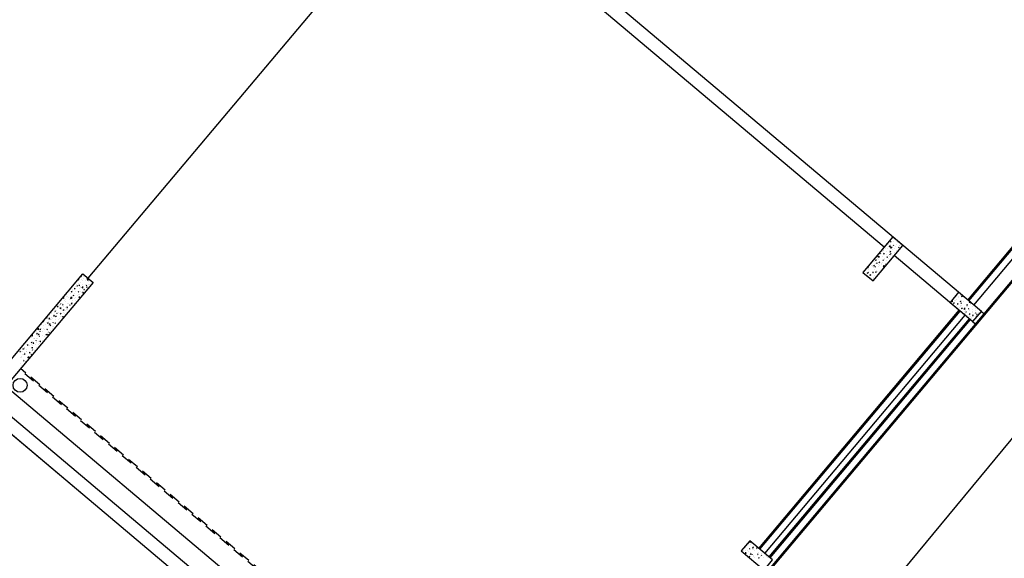
# Model space of a CAD drawing. Units: millimetres. Extents: x 1974 to 2918, y 954 to 1673.
# Drawn here: x 2165 to 2180, y 1136 to 1144 of the extents above; entities that cross this region are included whole.
import ezdxf

# ---------------------------------------------------------------- set-up
doc = ezdxf.new("R2010")
doc.units = ezdxf.units.MM
doc.linetypes.add('TRACEJADA2', pattern=[0.375, 0.25, -0.125])
for name, color, linetype in [('BASE ELETRICA', 253, 'Continuous'), ('BASE ELÉTRICA 2', 30, 'Continuous'), ('LAYOUT', 4, 'Continuous')]:
    doc.layers.add(name, color=color, linetype=linetype)
doc.styles.add('STYLE2', font='romant.shx')

# ---------------------------------------------------------------- blocks, each defined once
blk = doc.blocks.new('BASE DER')
at = {"layer": 'BASE ELETRICA', "linetype": 'Continuous'}
blk.add_line((2634.205, 1576.303, 541.232), (2612.339, 1549.932, 541.232), dxfattribs=at)
at = {"layer": 'BASE ELETRICA', "linetype": 'Continuous', "ltscale": 0.7, "extrusion": (-0.001362, 0.00052134, 0.999999)}
for p, q in [((2617.167, 1560.941, 541.235), (2617.167, 1560.941, 541.235)), ((2617.183, 1560.942, 541.235), (2617.183, 1560.942, 541.235)), ((2617.207, 1560.945, 541.235), (2617.207, 1560.945, 541.235)), ((2617.208, 1560.993, 541.235), (2617.208, 1560.993, 541.235)), ((2617.208, 1560.976, 541.235), (2617.218, 1560.984, 541.235)), ((2617.249, 1561.046, 541.235), (2617.249, 1561.046, 541.235)), ((2617.253, 1560.986, 541.235), (2617.253, 1560.986, 541.235)), ((2617.254, 1560.925, 541.235), (2617.258, 1560.937, 541.235)), ((2617.272, 1561.029, 541.235), (2617.263, 1561.03, 541.235)), ((2617.264, 1561.012, 541.235), (2617.264, 1561.012, 541.235)), ((2617.302, 1560.98, 541.235), (2617.302, 1560.98, 541.235)), ((2617.303, 1560.945, 541.235), (2617.303, 1560.945, 541.235)), ((2617.319, 1560.971, 541.235), (2617.319, 1560.971, 541.235)), ((2617.027, 1560.8, 541.235), (2617.027, 1560.8, 541.235)), ((2617.044, 1560.783, 541.235), (2617.044, 1560.783, 541.235)), ((2617.054, 1560.798, 541.235), (2617.059, 1560.81, 541.235)), ((2617.085, 1560.836, 541.235), (2617.085, 1560.836, 541.235)), ((2617.093, 1560.882, 541.235), (2617.099, 1560.887, 541.235)), ((2617.097, 1560.845, 541.235), (2617.097, 1560.845, 541.235)), ((2617.109, 1560.796, 541.235), (2617.099, 1560.803, 541.235)), ((2617.1, 1560.85, 541.235), (2617.1, 1560.85, 541.235)), ((2617.102, 1560.818, 541.235), (2617.102, 1560.818, 541.235)), ((2617.109, 1560.796, 541.235), (2617.109, 1560.811, 541.235)), ((2617.126, 1560.888, 541.235), (2617.126, 1560.888, 541.235)), ((2617.129, 1560.913, 541.235), (2617.129, 1560.913, 541.235)), ((2617.147, 1560.838, 541.235), (2617.147, 1560.838, 541.235)), ((2617.152, 1560.794, 541.235), (2617.152, 1560.794, 541.235)), ((2617.162, 1560.888, 541.235), (2617.162, 1560.888, 541.235)), ((2617.182, 1560.78, 541.235), (2617.182, 1560.78, 541.235)), ((2617.204, 1560.902, 541.235), (2617.188, 1560.912, 541.235)), ((2617.194, 1560.916, 541.235), (2617.194, 1560.916, 541.235)), ((2617.196, 1560.851, 541.235), (2617.196, 1560.851, 541.235)), ((2617.196, 1560.825, 541.235), (2617.21, 1560.838, 541.235)), ((2617.196, 1560.813, 541.235), (2617.196, 1560.813, 541.235)), ((2617.198, 1560.783, 541.235), (2617.202, 1560.795, 541.235)), ((2617.204, 1560.902, 541.235), (2617.202, 1560.925, 541.235)), ((2617.205, 1560.822, 541.235), (2617.205, 1560.822, 541.235)), ((2617.219, 1560.886, 541.235), (2617.207, 1560.887, 541.235)), ((2617.207, 1560.796, 541.235), (2617.217, 1560.804, 541.235)), ((2617.219, 1560.886, 541.235), (2617.212, 1560.899, 541.235)), ((2617.227, 1560.893, 541.235), (2617.217, 1560.9, 541.235)), ((2617.227, 1560.893, 541.235), (2617.227, 1560.908, 541.235)), ((2617.237, 1560.866, 541.235), (2617.237, 1560.866, 541.235)), ((2617.267, 1560.876, 541.235), (2617.267, 1560.876, 541.235)), ((2617.27, 1560.825, 541.235), (2617.27, 1560.825, 541.235)), ((2617.278, 1560.918, 541.235), (2617.278, 1560.918, 541.235)), ((2617.293, 1560.851, 541.235), (2617.293, 1560.851, 541.235)), ((2617.326, 1560.893, 541.235), (2617.335, 1560.901, 541.235)), ((2617.337, 1560.921, 541.235), (2617.337, 1560.921, 541.235)), ((2617.341, 1560.922, 541.235), (2617.341, 1560.922, 541.235)), ((2617.355, 1560.889, 541.235), (2617.355, 1560.889, 541.235)), ((2617.355, 1560.883, 541.235), (2617.355, 1560.884, 541.235)), ((2616.949, 1560.699, 541.234), (2616.949, 1560.699, 541.234)), ((2616.962, 1560.678, 541.235), (2616.962, 1560.678, 541.235)), ((2616.966, 1560.719, 541.234), (2616.966, 1560.719, 541.234)), ((2616.991, 1560.699, 541.235), (2616.981, 1560.706, 541.235)), ((2616.983, 1560.661, 541.235), (2616.983, 1560.661, 541.235)), ((2616.991, 1560.699, 541.235), (2616.991, 1560.714, 541.235)), ((2616.991, 1560.697, 541.235), (2616.991, 1560.697, 541.235)), ((2616.993, 1560.756, 541.235), (2616.993, 1560.756, 541.235)), ((2616.998, 1560.656, 541.235), (2617.003, 1560.668, 541.235)), ((2617.003, 1560.731, 541.235), (2617.003, 1560.731, 541.235)), ((2617.019, 1560.759, 541.235), (2617.008, 1560.76, 541.235)), ((2617.019, 1560.759, 541.235), (2617.012, 1560.772, 541.235)), ((2617.037, 1560.745, 541.235), (2617.021, 1560.754, 541.235)), ((2617.026, 1560.638, 541.235), (2617.026, 1560.638, 541.235)), ((2617.029, 1560.668, 541.235), (2617.043, 1560.681, 541.235)), ((2617.031, 1560.721, 541.235), (2617.031, 1560.721, 541.235)), ((2617.037, 1560.745, 541.235), (2617.035, 1560.767, 541.235)), ((2617.073, 1560.656, 541.235), (2617.073, 1560.656, 541.235)), ((2617.076, 1560.632, 541.235), (2617.076, 1560.632, 541.235)), ((2617.079, 1560.662, 541.235), (2617.079, 1560.662, 541.235)), ((2617.089, 1560.699, 541.235), (2617.099, 1560.707, 541.235)), ((2617.09, 1560.756, 541.235), (2617.09, 1560.756, 541.235)), ((2617.107, 1560.631, 541.235), (2617.107, 1560.631, 541.235)), ((2617.109, 1560.616, 541.235), (2617.109, 1560.631, 541.235)), ((2617.112, 1560.735, 541.235), (2617.112, 1560.735, 541.235)), ((2617.114, 1560.708, 541.235), (2617.114, 1560.708, 541.235)), ((2617.141, 1560.699, 541.235), (2617.141, 1560.699, 541.235)), ((2617.141, 1560.641, 541.235), (2617.146, 1560.653, 541.235)), ((2617.163, 1560.744, 541.235), (2617.151, 1560.745, 541.235)), ((2617.155, 1560.761, 541.235), (2617.155, 1560.761, 541.235)), ((2617.163, 1560.744, 541.235), (2617.155, 1560.757, 541.235)), ((2617.178, 1560.728, 541.235), (2617.178, 1560.728, 541.235)), ((2617.186, 1560.756, 541.235), (2617.186, 1560.756, 541.235)), ((2617.218, 1560.719, 541.235), (2617.217, 1560.72, 541.235)), ((2617.231, 1560.773, 541.235), (2617.231, 1560.773, 541.235)), ((2616.799, 1560.529, 541.234), (2616.801, 1560.534, 541.234)), ((2616.804, 1560.525, 541.234), (2616.804, 1560.525, 541.234)), ((2616.835, 1560.555, 541.234), (2616.835, 1560.555, 541.234)), ((2616.839, 1560.521, 541.234), (2616.839, 1560.521, 541.234)), ((2616.853, 1560.504, 541.234), (2616.863, 1560.512, 541.234)), ((2616.87, 1560.588, 541.234), (2616.854, 1560.597, 541.234)), ((2616.862, 1560.511, 541.234), (2616.876, 1560.524, 541.234)), ((2616.873, 1560.602, 541.234), (2616.863, 1560.608, 541.234)), ((2616.87, 1560.588, 541.234), (2616.868, 1560.61, 541.234)), ((2616.869, 1560.527, 541.234), (2616.869, 1560.527, 541.234)), ((2616.87, 1560.497, 541.234), (2616.87, 1560.497, 541.234)), ((2616.873, 1560.602, 541.234), (2616.873, 1560.617, 541.234)), ((2616.876, 1560.567, 541.234), (2616.876, 1560.567, 541.234)), ((2616.88, 1560.573, 541.234), (2616.88, 1560.573, 541.234)), ((2616.907, 1560.475, 541.235), (2616.9, 1560.488, 541.235)), ((2616.92, 1560.49, 541.235), (2616.92, 1560.49, 541.235)), ((2616.921, 1560.626, 541.234), (2616.921, 1560.626, 541.234)), ((2616.928, 1560.51, 541.235), (2616.928, 1560.51, 541.235)), ((2616.938, 1560.604, 541.235), (2616.938, 1560.604, 541.235)), ((2616.939, 1560.624, 541.234), (2616.939, 1560.624, 541.234)), ((2616.942, 1560.514, 541.235), (2616.947, 1560.526, 541.235)), ((2616.95, 1560.498, 541.235), (2616.95, 1560.498, 541.235)), ((2616.963, 1560.617, 541.235), (2616.951, 1560.618, 541.235)), ((2616.963, 1560.617, 541.235), (2616.956, 1560.63, 541.235)), ((2616.956, 1560.593, 541.235), (2616.956, 1560.593, 541.235)), ((2616.971, 1560.601, 541.235), (2616.981, 1560.61, 541.235)), ((2616.972, 1560.567, 541.235), (2616.972, 1560.567, 541.235)), ((2616.991, 1560.519, 541.235), (2616.981, 1560.526, 541.235)), ((2616.991, 1560.551, 541.235), (2616.991, 1560.551, 541.235)), ((2616.991, 1560.519, 541.235), (2616.991, 1560.534, 541.235)), ((2617.015, 1560.533, 541.235), (2617.015, 1560.533, 541.235)), ((2617.032, 1560.603, 541.235), (2617.032, 1560.603, 541.235)), ((2617.041, 1560.528, 541.235), (2617.041, 1560.528, 541.235)), ((2617.043, 1560.628, 541.235), (2617.043, 1560.628, 541.235)), ((2617.069, 1560.567, 541.235), (2617.069, 1560.567, 541.235)), ((2617.107, 1560.602, 541.235), (2617.095, 1560.603, 541.235)), ((2617.109, 1560.616, 541.235), (2617.099, 1560.623, 541.235)), ((2617.107, 1560.602, 541.235), (2617.099, 1560.615, 541.235)), ((2604.947, 1560.413, 541.218), (2604.938, 1560.414, 541.218)), ((2604.939, 1560.402, 541.218), (2604.949, 1560.41, 541.218)), ((2604.941, 1560.359, 541.218), (2604.941, 1560.359, 541.218)), ((2604.947, 1560.413, 541.218), (2604.943, 1560.419, 541.218)), ((2604.959, 1560.319, 541.218), (2604.959, 1560.334, 541.218)), ((2604.976, 1560.369, 541.218), (2604.976, 1560.369, 541.218)), ((2604.982, 1560.452, 541.218), (2604.986, 1560.464, 541.218)), ((2604.982, 1560.412, 541.218), (2604.982, 1560.412, 541.218)), ((2604.986, 1560.463, 541.218), (2604.986, 1560.463, 541.218)), ((2605.01, 1560.399, 541.218), (2605.01, 1560.399, 541.218)), ((2605.02, 1560.426, 541.218), (2605.02, 1560.426, 541.218)), ((2605.023, 1560.464, 541.218), (2605.023, 1560.464, 541.218)), ((2605.043, 1560.401, 541.218), (2605.043, 1560.401, 541.218)), ((2605.052, 1560.333, 541.218), (2605.052, 1560.333, 541.218)), ((2605.077, 1560.416, 541.218), (2605.067, 1560.423, 541.218)), ((2605.077, 1560.416, 541.218), (2605.077, 1560.431, 541.218)), ((2605.09, 1560.397, 541.218), (2605.078, 1560.399, 541.218)), ((2605.09, 1560.397, 541.218), (2605.083, 1560.41, 541.218)), ((2605.093, 1560.386, 541.218), (2605.093, 1560.386, 541.218)), ((2605.094, 1560.334, 541.219), (2605.094, 1560.334, 541.219)), ((2616.865, 1560.472, 541.234), (2616.865, 1560.472, 541.234)), ((2616.907, 1560.475, 541.235), (2616.895, 1560.476, 541.235)), ((2616.909, 1560.446, 541.235), (2616.909, 1560.446, 541.235)), ((2616.917, 1560.416, 541.235), (2616.917, 1560.416, 541.235)), ((2616.945, 1560.437, 541.235), (2616.945, 1560.437, 541.235)), ((2616.955, 1560.432, 541.235), (2616.955, 1560.432, 541.235)), ((2616.962, 1560.473, 541.235), (2616.962, 1560.473, 541.235)), ((2604.807, 1560.237, 541.218), (2604.807, 1560.237, 541.218)), ((2604.818, 1560.201, 541.218), (2604.818, 1560.201, 541.218)), ((2604.841, 1560.222, 541.218), (2604.831, 1560.229, 541.218)), ((2604.841, 1560.222, 541.218), (2604.841, 1560.237, 541.218)), ((2604.854, 1560.257, 541.218), (2604.854, 1560.257, 541.218)), ((2604.859, 1560.254, 541.218), (2604.859, 1560.254, 541.218)), ((2604.891, 1560.27, 541.218), (2604.879, 1560.272, 541.218)), ((2604.881, 1560.207, 541.218), (2604.881, 1560.207, 541.218)), ((2604.891, 1560.27, 541.218), (2604.883, 1560.283, 541.218)), ((2604.9, 1560.306, 541.218), (2604.9, 1560.306, 541.218)), ((2604.903, 1560.237, 541.218), (2604.903, 1560.237, 541.218)), ((2604.908, 1560.301, 541.218), (2604.908, 1560.301, 541.218)), ((2604.914, 1560.331, 541.218), (2604.914, 1560.331, 541.218)), ((2604.924, 1560.302, 541.218), (2604.924, 1560.302, 541.218)), ((2604.926, 1560.31, 541.218), (2604.93, 1560.321, 541.218)), ((2604.939, 1560.222, 541.218), (2604.949, 1560.23, 541.218)), ((2604.939, 1560.192, 541.218), (2604.939, 1560.192, 541.218)), ((2604.959, 1560.319, 541.218), (2604.949, 1560.326, 541.218)), ((2604.965, 1560.275, 541.218), (2604.965, 1560.275, 541.218)), ((2604.97, 1560.228, 541.218), (2604.97, 1560.228, 541.218)), ((2604.973, 1560.304, 541.218), (2604.973, 1560.304, 541.218)), ((2604.974, 1560.296, 541.218), (2604.974, 1560.296, 541.218)), ((2604.984, 1560.211, 541.218), (2604.984, 1560.211, 541.218)), ((2605.01, 1560.284, 541.218), (2604.994, 1560.293, 541.218)), ((2604.999, 1560.238, 541.218), (2604.999, 1560.238, 541.218)), ((2605.002, 1560.207, 541.218), (2605.016, 1560.22, 541.218)), ((2605.01, 1560.284, 541.218), (2605.008, 1560.306, 541.218)), ((2605.009, 1560.237, 541.218), (2605.009, 1560.237, 541.218)), ((2605.01, 1560.332, 541.218), (2605.01, 1560.332, 541.218)), ((2605.011, 1560.281, 541.218), (2605.011, 1560.281, 541.218)), ((2605.034, 1560.255, 541.218), (2605.022, 1560.256, 541.218)), ((2605.034, 1560.255, 541.218), (2605.027, 1560.268, 541.218)), ((2605.057, 1560.319, 541.218), (2605.067, 1560.327, 541.218)), ((2605.069, 1560.294, 541.219), (2605.073, 1560.306, 541.219)), ((2605.106, 1560.332, 541.219), (2605.106, 1560.332, 541.219)), ((2604.67, 1560.04, 541.218), (2604.675, 1560.052, 541.218)), ((2604.689, 1560.048, 541.218), (2604.689, 1560.048, 541.218)), ((2604.695, 1560.044, 541.218), (2604.695, 1560.044, 541.218)), ((2604.698, 1560.116, 541.218), (2604.698, 1560.116, 541.218)), ((2604.723, 1560.124, 541.218), (2604.713, 1560.131, 541.218)), ((2604.722, 1560.124, 541.218), (2604.723, 1560.139, 541.218)), ((2604.736, 1560.096, 541.218), (2604.736, 1560.096, 541.218)), ((2604.745, 1560.107, 541.218), (2604.745, 1560.107, 541.218)), ((2604.751, 1560.086, 541.218), (2604.751, 1560.086, 541.218)), ((2604.762, 1560.18, 541.218), (2604.762, 1560.18, 541.218)), ((2604.768, 1560.161, 541.218), (2604.768, 1560.161, 541.218)), ((2604.777, 1560.149, 541.218), (2604.777, 1560.149, 541.218)), ((2604.783, 1560.051, 541.218), (2604.783, 1560.051, 541.218)), ((2604.785, 1560.048, 541.218), (2604.785, 1560.048, 541.218)), ((2604.796, 1560.143, 541.218), (2604.796, 1560.143, 541.218)), ((2604.81, 1560.11, 541.218), (2604.81, 1560.11, 541.218)), ((2604.813, 1560.025, 541.218), (2604.818, 1560.037, 541.218)), ((2604.818, 1560.154, 541.218), (2604.818, 1560.154, 541.218)), ((2604.821, 1560.124, 541.218), (2604.831, 1560.132, 541.218)), ((2604.834, 1560.128, 541.218), (2604.823, 1560.129, 541.218)), ((2604.834, 1560.128, 541.218), (2604.827, 1560.141, 541.218)), ((2604.843, 1560.126, 541.218), (2604.827, 1560.136, 541.218)), ((2604.84, 1560.042, 541.218), (2604.831, 1560.049, 541.218)), ((2604.835, 1560.049, 541.218), (2604.849, 1560.062, 541.218)), ((2604.84, 1560.042, 541.218), (2604.84, 1560.057, 541.218)), ((2604.843, 1560.126, 541.218), (2604.841, 1560.149, 541.218)), ((2604.847, 1560.071, 541.218), (2604.847, 1560.071, 541.218)), ((2604.853, 1560.095, 541.218), (2604.853, 1560.095, 541.218)), ((2604.869, 1560.167, 541.218), (2604.874, 1560.179, 541.218)), ((2604.882, 1560.049, 541.218), (2604.882, 1560.049, 541.218)), ((2604.888, 1560.123, 541.218), (2604.888, 1560.123, 541.218)), ((2604.892, 1560.143, 541.218), (2604.892, 1560.143, 541.218)), ((2604.903, 1560.089, 541.218), (2604.903, 1560.089, 541.218)), ((2604.929, 1560.176, 541.218), (2604.929, 1560.176, 541.218)), ((2604.958, 1560.139, 541.218), (2604.949, 1560.146, 541.218)), ((2604.955, 1560.181, 541.218), (2604.955, 1560.181, 541.218)), ((2604.958, 1560.139, 541.218), (2604.958, 1560.154, 541.218)), ((2618.112, 1560.062, 541.236), (2618.112, 1560.062, 541.236)), ((2618.145, 1560.073, 541.236), (2618.129, 1560.082, 541.236)), ((2618.145, 1560.073, 541.236), (2618.143, 1560.095, 541.236)), ((2618.152, 1560.051, 541.236), (2618.152, 1560.051, 541.236)), ((2618.17, 1560.051, 541.236), (2618.16, 1560.058, 541.236)), ((2618.162, 1560.055, 541.236), (2618.162, 1560.055, 541.236)), ((2618.17, 1560.051, 541.236), (2618.17, 1560.066, 541.236)), ((2618.172, 1560.101, 541.236), (2618.172, 1560.101, 541.236)), ((2618.193, 1560.103, 541.236), (2618.193, 1560.103, 541.236)), ((2618.196, 1560.115, 541.236), (2618.196, 1560.115, 541.236)), ((2618.198, 1560.158, 541.236), (2618.198, 1560.158, 541.236)), ((2618.227, 1560.038, 541.237), (2618.215, 1560.039, 541.237)), ((2618.227, 1560.038, 541.237), (2618.22, 1560.051, 541.237)), ((2618.223, 1560.044, 541.237), (2618.223, 1560.044, 541.237)), ((2618.234, 1560.156, 541.237), (2618.234, 1560.156, 541.237)), ((2618.234, 1560.139, 541.237), (2618.234, 1560.139, 541.237)), ((2618.262, 1560.077, 541.237), (2618.266, 1560.089, 541.237)), ((2618.268, 1560.101, 541.237), (2618.268, 1560.101, 541.237)), ((2618.268, 1560.051, 541.237), (2618.278, 1560.059, 541.237)), ((2618.281, 1560.18, 541.237), (2618.271, 1560.181, 541.237)), ((2618.288, 1560.149, 541.237), (2618.278, 1560.155, 541.237)), ((2618.282, 1560.093, 541.237), (2618.282, 1560.093, 541.237)), ((2618.288, 1560.149, 541.237), (2618.288, 1560.164, 541.237)), ((2618.304, 1560.153, 541.237), (2618.309, 1560.157, 541.237)), ((2618.304, 1560.079, 541.237), (2618.304, 1560.079, 541.237)), ((2618.343, 1560.122, 541.237), (2618.343, 1560.122, 541.237)), ((2618.37, 1560.022, 541.237), (2618.363, 1560.035, 541.237)), ((2618.364, 1560.102, 541.237), (2618.364, 1560.102, 541.237)), ((2618.406, 1560.066, 541.237), (2618.396, 1560.073, 541.237)), ((2618.405, 1560.062, 541.237), (2618.409, 1560.072, 541.237)), ((2618.406, 1560.066, 541.237), (2618.406, 1560.075, 541.237)), ((2618.415, 1560.053, 541.237), (2618.415, 1560.053, 541.237)), ((2618.416, 1560.045, 541.237), (2618.416, 1560.045, 541.237)), ((2604.538, 1559.896, 541.218), (2604.538, 1559.896, 541.218)), ((2604.582, 1559.953, 541.218), (2604.582, 1559.953, 541.218)), ((2604.583, 1559.913, 541.218), (2604.583, 1559.913, 541.218)), ((2604.585, 1559.93, 541.218), (2604.595, 1559.938, 541.218)), ((2604.613, 1560.019, 541.218), (2604.613, 1560.019, 541.218)), ((2604.613, 1559.939, 541.218), (2604.613, 1559.939, 541.218)), ((2604.614, 1559.898, 541.218), (2604.619, 1559.91, 541.218)), ((2604.635, 1560.001, 541.218), (2604.623, 1560.002, 541.218)), ((2604.627, 1559.909, 541.218), (2604.627, 1559.909, 541.218)), ((2604.635, 1560.001, 541.218), (2604.628, 1560.014, 541.218)), ((2604.648, 1559.916, 541.218), (2604.648, 1559.916, 541.218)), ((2604.654, 1559.991, 541.218), (2604.654, 1559.991, 541.218)), ((2604.676, 1559.969, 541.218), (2604.66, 1559.978, 541.218)), ((2604.662, 1560.013, 541.218), (2604.662, 1560.013, 541.218)), ((2604.668, 1559.892, 541.218), (2604.682, 1559.905, 541.218)), ((2604.676, 1559.969, 541.218), (2604.674, 1559.991, 541.218)), ((2604.679, 1559.954, 541.218), (2604.679, 1559.954, 541.218)), ((2604.697, 1559.954, 541.218), (2604.697, 1559.954, 541.218)), ((2604.703, 1560.027, 541.218), (2604.713, 1560.035, 541.218)), ((2604.722, 1559.944, 541.218), (2604.712, 1559.951, 541.218)), ((2604.718, 1560.012, 541.218), (2604.718, 1560.012, 541.218)), ((2604.722, 1559.944, 541.218), (2604.722, 1559.959, 541.218)), ((2604.724, 1559.913, 541.218), (2604.724, 1559.913, 541.218)), ((2604.73, 1559.897, 541.218), (2604.73, 1559.897, 541.218)), ((2604.741, 1559.991, 541.218), (2604.741, 1559.991, 541.218)), ((2604.747, 1559.947, 541.218), (2604.747, 1559.947, 541.218)), ((2604.761, 1559.892, 541.218), (2604.762, 1559.894, 541.218)), ((2604.765, 1559.966, 541.218), (2604.765, 1559.966, 541.218)), ((2604.778, 1559.986, 541.218), (2604.766, 1559.987, 541.218)), ((2604.778, 1559.986, 541.218), (2604.771, 1559.999, 541.218)), ((2604.775, 1559.954, 541.218), (2604.775, 1559.954, 541.218)), ((2604.806, 1560.018, 541.218), (2604.806, 1560.018, 541.218)), ((2604.822, 1560.017, 541.218), (2604.822, 1560.017, 541.218)), ((2618.197, 1559.996, 541.237), (2618.197, 1559.996, 541.237)), ((2618.208, 1560.022, 541.237), (2618.208, 1560.022, 541.237)), ((2618.222, 1559.974, 541.237), (2618.222, 1559.974, 541.237)), ((2618.246, 1559.99, 541.237), (2618.246, 1559.99, 541.237)), ((2618.257, 1560.007, 541.237), (2618.257, 1560.007, 541.237)), ((2618.263, 1560.026, 541.237), (2618.263, 1560.026, 541.237)), ((2618.273, 1560.025, 541.237), (2618.273, 1560.025, 541.237)), ((2618.287, 1559.969, 541.237), (2618.278, 1559.975, 541.237)), ((2618.281, 1559.931, 541.237), (2618.281, 1559.931, 541.237)), ((2618.284, 1559.932, 541.237), (2618.284, 1559.932, 541.237)), ((2618.287, 1559.969, 541.237), (2618.287, 1559.984, 541.237)), ((2618.329, 1559.96, 541.237), (2618.314, 1559.97, 541.237)), ((2618.323, 1559.884, 541.237), (2618.336, 1559.896, 541.237)), ((2618.329, 1559.96, 541.237), (2618.328, 1559.983, 541.237)), ((2618.331, 1559.924, 541.237), (2618.331, 1559.924, 541.237)), ((2618.333, 1559.948, 541.237), (2618.333, 1559.948, 541.237)), ((2618.343, 1559.913, 541.237), (2618.343, 1559.913, 541.237)), ((2618.349, 1559.935, 541.237), (2618.349, 1559.935, 541.237)), ((2618.349, 1559.919, 541.237), (2618.354, 1559.931, 541.237)), ((2618.354, 1560.007, 541.237), (2618.354, 1560.007, 541.237)), ((2618.37, 1560.022, 541.237), (2618.358, 1560.024, 541.237)), ((2618.367, 1560.028, 541.237), (2618.367, 1560.028, 541.237)), ((2618.374, 1560, 541.237), (2618.374, 1560, 541.237)), ((2618.386, 1559.968, 541.237), (2618.396, 1559.977, 541.237)), ((2618.405, 1559.886, 541.237), (2618.396, 1559.893, 541.237)), ((2618.405, 1559.951, 541.237), (2618.405, 1559.951, 541.237)), ((2618.405, 1559.886, 541.237), (2618.405, 1559.901, 541.237)), ((2618.42, 1560.031, 541.237), (2618.42, 1560.031, 541.237)), ((2618.439, 1559.914, 541.237), (2618.439, 1559.914, 541.237)), ((2618.443, 1559.926, 541.237), (2618.443, 1559.926, 541.237)), ((2618.45, 1560.008, 541.237), (2618.45, 1560.008, 541.237)), ((2618.452, 1559.962, 541.237), (2618.452, 1559.962, 541.237)), ((2618.484, 1559.978, 541.237), (2618.484, 1559.978, 541.237)), ((2618.492, 1559.904, 541.237), (2618.497, 1559.916, 541.237)), ((2618.496, 1559.941, 541.237), (2618.496, 1559.941, 541.237)), ((2618.504, 1559.886, 541.237), (2618.514, 1559.894, 541.237)), ((2618.536, 1559.914, 541.237), (2618.536, 1559.914, 541.237)), ((2618.536, 1559.897, 541.237), (2618.536, 1559.897, 541.237)), ((2618.553, 1559.901, 541.237), (2618.553, 1559.901, 541.237)), ((2604.38, 1559.732, 541.218), (2604.374, 1559.743, 541.218)), ((2604.415, 1559.771, 541.218), (2604.419, 1559.783, 541.218)), ((2604.465, 1559.764, 541.218), (2604.465, 1559.764, 541.218)), ((2604.467, 1559.833, 541.218), (2604.477, 1559.841, 541.218)), ((2604.472, 1559.768, 541.218), (2604.472, 1559.768, 541.218)), ((2604.476, 1559.859, 541.218), (2604.476, 1559.859, 541.218)), ((2604.486, 1559.75, 541.218), (2604.476, 1559.757, 541.218)), ((2604.486, 1559.75, 541.218), (2604.486, 1559.765, 541.218)), ((2604.49, 1559.781, 541.218), (2604.49, 1559.781, 541.218)), ((2604.509, 1559.812, 541.218), (2604.493, 1559.821, 541.218)), ((2604.501, 1559.735, 541.218), (2604.515, 1559.748, 541.218)), ((2604.507, 1559.871, 541.218), (2604.507, 1559.871, 541.218)), ((2604.509, 1559.812, 541.218), (2604.507, 1559.834, 541.218)), ((2604.527, 1559.802, 541.218), (2604.527, 1559.802, 541.218)), ((2604.531, 1559.834, 541.218), (2604.531, 1559.834, 541.218)), ((2604.542, 1559.813, 541.218), (2604.542, 1559.813, 541.218)), ((2604.555, 1559.818, 541.218), (2604.555, 1559.818, 541.218)), ((2604.558, 1559.756, 541.218), (2604.563, 1559.767, 541.218)), ((2604.561, 1559.765, 541.218), (2604.561, 1559.765, 541.218)), ((2604.579, 1559.859, 541.218), (2604.567, 1559.86, 541.218)), ((2604.572, 1559.886, 541.218), (2604.572, 1559.886, 541.218)), ((2604.579, 1559.859, 541.218), (2604.572, 1559.872, 541.218)), ((2604.572, 1559.859, 541.218), (2604.572, 1559.859, 541.218)), ((2604.585, 1559.75, 541.218), (2604.594, 1559.758, 541.218)), ((2604.591, 1559.806, 541.218), (2604.591, 1559.806, 541.218)), ((2604.604, 1559.847, 541.218), (2604.594, 1559.854, 541.218)), ((2604.601, 1559.756, 541.218), (2604.601, 1559.756, 541.218)), ((2604.604, 1559.847, 541.218), (2604.604, 1559.862, 541.218)), ((2604.626, 1559.747, 541.218), (2604.626, 1559.747, 541.218)), ((2604.642, 1559.808, 541.218), (2604.642, 1559.808, 541.218)), ((2604.659, 1559.823, 541.218), (2604.659, 1559.823, 541.218)), ((2604.668, 1559.859, 541.218), (2604.668, 1559.859, 541.218)), ((2604.683, 1559.861, 541.218), (2604.683, 1559.861, 541.218)), ((2604.703, 1559.847, 541.218), (2604.713, 1559.855, 541.218)), ((2604.72, 1559.844, 541.218), (2604.71, 1559.845, 541.218)), ((2604.712, 1559.844, 541.218), (2604.712, 1559.844, 541.218)), ((2604.721, 1559.845, 541.218), (2604.715, 1559.856, 541.218)), ((2618.366, 1559.866, 541.237), (2618.366, 1559.866, 541.237)), ((2618.395, 1559.857, 541.237), (2618.395, 1559.857, 541.237)), ((2618.402, 1559.873, 541.237), (2618.402, 1559.873, 541.237)), ((2618.416, 1559.859, 541.237), (2618.416, 1559.859, 541.237)), ((2618.425, 1559.844, 541.237), (2618.425, 1559.844, 541.237)), ((2618.429, 1559.819, 541.237), (2618.429, 1559.819, 541.237)), ((2618.457, 1559.865, 541.237), (2618.445, 1559.866, 541.237)), ((2618.457, 1559.865, 541.237), (2618.45, 1559.878, 541.237)), ((2618.451, 1559.8, 541.237), (2618.451, 1559.8, 541.237)), ((2618.512, 1559.85, 541.237), (2618.499, 1559.858, 541.237)), ((2618.514, 1559.852, 541.237), (2618.513, 1559.871, 541.237)), ((2604.324, 1559.589, 541.218), (2604.312, 1559.591, 541.218)), ((2604.314, 1559.613, 541.218), (2604.314, 1559.613, 541.218)), ((2604.316, 1559.626, 541.218), (2604.316, 1559.626, 541.218)), ((2604.324, 1559.589, 541.218), (2604.316, 1559.602, 541.218)), ((2604.342, 1559.654, 541.218), (2604.326, 1559.664, 541.218)), ((2604.334, 1559.577, 541.218), (2604.348, 1559.59, 541.218)), ((2604.341, 1559.654, 541.218), (2604.34, 1559.677, 541.218)), ((2604.358, 1559.67, 541.218), (2604.358, 1559.67, 541.218)), ((2604.368, 1559.653, 541.218), (2604.358, 1559.66, 541.218)), ((2604.359, 1559.628, 541.218), (2604.363, 1559.64, 541.218)), ((2604.367, 1559.624, 541.218), (2604.367, 1559.624, 541.218)), ((2604.38, 1559.732, 541.218), (2604.368, 1559.733, 541.218)), ((2604.368, 1559.653, 541.218), (2604.368, 1559.668, 541.218)), ((2604.386, 1559.671, 541.218), (2604.386, 1559.671, 541.218)), ((2604.393, 1559.624, 541.218), (2604.393, 1559.624, 541.218)), ((2604.408, 1559.676, 541.218), (2604.408, 1559.676, 541.218)), ((2604.42, 1559.719, 541.218), (2604.42, 1559.719, 541.218)), ((2604.436, 1559.665, 541.218), (2604.436, 1559.665, 541.218)), ((2604.449, 1559.729, 541.218), (2604.449, 1559.729, 541.218)), ((2604.455, 1559.67, 541.218), (2604.455, 1559.67, 541.218)), ((2604.467, 1559.653, 541.218), (2604.476, 1559.661, 541.218)), ((2604.471, 1559.606, 541.218), (2604.471, 1559.606, 541.218)), ((2604.478, 1559.598, 541.218), (2604.478, 1559.598, 541.218)), ((2604.485, 1559.722, 541.218), (2604.485, 1559.722, 541.218)), ((2604.496, 1559.628, 541.218), (2604.496, 1559.628, 541.218)), ((2604.502, 1559.613, 541.218), (2604.506, 1559.625, 541.218)), ((2604.506, 1559.614, 541.218), (2604.506, 1559.614, 541.218)), ((2604.523, 1559.716, 541.218), (2604.511, 1559.718, 541.218)), ((2604.523, 1559.716, 541.218), (2604.516, 1559.729, 541.218)), ((2604.517, 1559.708, 541.218), (2604.517, 1559.708, 541.218)), ((2604.519, 1559.65, 541.218), (2604.519, 1559.65, 541.218)), ((2604.551, 1559.671, 541.218), (2604.551, 1559.671, 541.218)), ((2604.556, 1559.703, 541.218), (2604.556, 1559.703, 541.218)), ((2604.56, 1559.703, 541.218), (2604.56, 1559.703, 541.218)), ((2604.161, 1559.485, 541.218), (2604.161, 1559.485, 541.218)), ((2604.174, 1559.497, 541.218), (2604.17, 1559.5, 541.218)), ((2604.174, 1559.497, 541.218), (2604.174, 1559.505, 541.218)), ((2604.23, 1559.458, 541.218), (2604.24, 1559.466, 541.218)), ((2604.231, 1559.53, 541.218), (2604.231, 1559.53, 541.218)), ((2604.25, 1559.555, 541.218), (2604.24, 1559.562, 541.218)), ((2604.241, 1559.481, 541.218), (2604.241, 1559.481, 541.218)), ((2604.244, 1559.466, 541.218), (2604.244, 1559.466, 541.218)), ((2604.25, 1559.555, 541.218), (2604.25, 1559.57, 541.218)), ((2604.252, 1559.575, 541.218), (2604.252, 1559.575, 541.218)), ((2604.267, 1559.447, 541.218), (2604.256, 1559.448, 541.218)), ((2604.257, 1559.525, 541.218), (2604.257, 1559.525, 541.218)), ((2604.267, 1559.447, 541.218), (2604.26, 1559.46, 541.218)), ((2604.28, 1559.523, 541.218), (2604.28, 1559.523, 541.218)), ((2604.285, 1559.519, 541.218), (2604.285, 1559.519, 541.218)), ((2604.302, 1559.486, 541.218), (2604.307, 1559.498, 541.218)), ((2604.303, 1559.519, 541.218), (2604.303, 1559.519, 541.218)), ((2604.315, 1559.465, 541.218), (2604.315, 1559.465, 541.218)), ((2604.322, 1559.527, 541.218), (2604.322, 1559.527, 541.218)), ((2604.326, 1559.571, 541.218), (2604.326, 1559.571, 541.218)), ((2604.337, 1559.481, 541.218), (2604.337, 1559.481, 541.218)), ((2604.348, 1559.576, 541.218), (2604.348, 1559.576, 541.218)), ((2604.348, 1559.555, 541.218), (2604.358, 1559.563, 541.218)), ((2604.368, 1559.473, 541.218), (2604.358, 1559.48, 541.218)), ((2604.365, 1559.458, 541.218), (2604.365, 1559.458, 541.218)), ((2604.368, 1559.473, 541.218), (2604.368, 1559.488, 541.218)), ((2604.396, 1559.493, 541.218), (2604.396, 1559.493, 541.218)), ((2604.401, 1559.561, 541.218), (2604.401, 1559.561, 541.218)), ((2604.437, 1559.545, 541.218), (2604.437, 1559.545, 541.218)), ((2604.444, 1559.576, 541.218), (2604.444, 1559.576, 541.218)), ((2604.467, 1559.574, 541.218), (2604.455, 1559.575, 541.218)), ((2604.467, 1559.574, 541.218), (2604.46, 1559.587, 541.218)), ((2604.486, 1559.57, 541.218), (2604.476, 1559.577, 541.218)), ((2604.486, 1559.57, 541.218), (2604.486, 1559.585, 541.218)), ((2604.068, 1559.32, 541.218), (2604.056, 1559.321, 541.218)), ((2604.068, 1559.32, 541.218), (2604.061, 1559.333, 541.218)), ((2604.089, 1559.329, 541.218), (2604.089, 1559.329, 541.218)), ((2604.095, 1559.33, 541.218), (2604.095, 1559.33, 541.218)), ((2604.103, 1559.359, 541.218), (2604.108, 1559.371, 541.218)), ((2604.112, 1559.361, 541.218), (2604.122, 1559.369, 541.218)), ((2604.121, 1559.309, 541.218), (2604.121, 1559.309, 541.218)), ((2604.124, 1559.292, 541.218), (2604.124, 1559.292, 541.218)), ((2604.125, 1559.382, 541.218), (2604.125, 1559.382, 541.218)), ((2604.132, 1559.278, 541.218), (2604.132, 1559.293, 541.218)), ((2604.134, 1559.386, 541.218), (2604.134, 1559.386, 541.218)), ((2604.16, 1559.333, 541.218), (2604.16, 1559.333, 541.218)), ((2604.16, 1559.323, 541.218), (2604.16, 1559.323, 541.218)), ((2604.162, 1559.361, 541.218), (2604.162, 1559.361, 541.218)), ((2604.167, 1559.42, 541.218), (2604.181, 1559.433, 541.218)), ((2604.211, 1559.305, 541.218), (2604.199, 1559.306, 541.218)), ((2604.203, 1559.414, 541.218), (2604.203, 1559.414, 541.218)), ((2604.211, 1559.305, 541.218), (2604.204, 1559.318, 541.218)), ((2604.209, 1559.317, 541.218), (2604.209, 1559.317, 541.218)), ((2604.22, 1559.292, 541.218), (2604.22, 1559.292, 541.218)), ((2604.23, 1559.43, 541.218), (2604.23, 1559.43, 541.218)), ((2604.231, 1559.387, 541.218), (2604.231, 1559.387, 541.218)), ((2604.25, 1559.375, 541.218), (2604.24, 1559.382, 541.218)), ((2604.245, 1559.42, 541.218), (2604.245, 1559.42, 541.218)), ((2604.246, 1559.344, 541.218), (2604.251, 1559.356, 541.218)), ((2604.25, 1559.375, 541.218), (2604.25, 1559.39, 541.218)), ((2604.273, 1559.335, 541.218), (2604.273, 1559.335, 541.218)), ((2604.282, 1559.33, 541.218), (2604.282, 1559.33, 541.218)), ((2604.293, 1559.424, 541.218), (2604.293, 1559.424, 541.218)), ((2604.314, 1559.388, 541.218), (2604.314, 1559.388, 541.218)), ((2604.327, 1559.387, 541.218), (2604.327, 1559.387, 541.218)), ((2604.334, 1559.434, 541.218), (2604.334, 1559.434, 541.218)), ((2604.355, 1559.44, 541.218), (2604.355, 1559.44, 541.218)), ((2604.068, 1559.236, 541.218), (2604.068, 1559.236, 541.218)), ((2604.079, 1559.235, 541.218), (2604.079, 1559.235, 541.218)), ((2604.08, 1559.256, 541.218), (2604.08, 1559.256, 541.218)), ((2604.09, 1559.278, 541.218), (2604.09, 1559.278, 541.218)), ((2604.112, 1559.181, 541.218), (2604.122, 1559.189, 541.218)), ((2604.113, 1559.198, 541.218), (2604.113, 1559.198, 541.218)), ((2604.132, 1559.278, 541.218), (2604.122, 1559.285, 541.218)), ((2604.147, 1559.163, 541.218), (2604.143, 1559.164, 541.218)), ((2604.152, 1559.168, 541.218), (2604.148, 1559.175, 541.218)), ((2604.15, 1559.178, 541.218), (2604.15, 1559.178, 541.218)), ((2604.171, 1559.24, 541.218), (2604.171, 1559.24, 541.218)), ((2604.174, 1559.213, 541.218), (2604.174, 1559.213, 541.218)), ((2604.192, 1559.228, 541.218), (2604.177, 1559.237, 541.218)), ((2604.192, 1559.228, 541.218), (2604.191, 1559.25, 541.218)), ((2604.191, 1559.23, 541.218), (2604.191, 1559.23, 541.218)), ((2604.23, 1559.278, 541.218), (2604.24, 1559.286, 541.218)), ((2604.232, 1559.283, 541.218), (2604.232, 1559.283, 541.218)), ((2604.068, 1559.141, 541.218), (2604.068, 1559.141, 541.218)), ((2604.068, 1559.073, 541.218), (2604.068, 1559.073, 541.218)), ((2604.089, 1559.116, 541.218), (2604.089, 1559.116, 541.218)), ((2604.109, 1559.125, 541.218), (2604.109, 1559.125, 541.218)), ((2614.958, 1556.321, 541.234), (2614.958, 1556.321, 541.234)), ((2614.98, 1556.345, 541.234), (2614.977, 1556.347, 541.234)), ((2614.979, 1556.318, 541.234), (2614.979, 1556.318, 541.234)), ((2614.98, 1556.345, 541.234), (2614.98, 1556.35, 541.234)), ((2615.015, 1556.328, 541.234), (2615.015, 1556.328, 541.234)), ((2615.02, 1556.37, 541.234), (2615.02, 1556.37, 541.234)), ((2615.041, 1556.417, 541.234), (2615.041, 1556.417, 541.234)), ((2615.042, 1556.423, 541.234), (2615.042, 1556.423, 541.234)), ((2615.054, 1556.321, 541.234), (2615.054, 1556.321, 541.234)), ((2615.061, 1556.423, 541.234), (2615.061, 1556.423, 541.234)), ((2615.065, 1556.415, 541.234), (2615.065, 1556.415, 541.234)), ((2615.079, 1556.345, 541.234), (2615.088, 1556.353, 541.234)), ((2615.098, 1556.443, 541.234), (2615.088, 1556.45, 541.234)), ((2615.091, 1556.411, 541.234), (2615.091, 1556.411, 541.234)), ((2615.098, 1556.443, 541.234), (2615.098, 1556.455, 541.234)), ((2615.107, 1556.426, 541.234), (2615.107, 1556.426, 541.234)), ((2615.116, 1556.359, 541.234), (2615.116, 1556.359, 541.234)), ((2615.119, 1556.333, 541.234), (2615.119, 1556.333, 541.234)), ((2615.136, 1556.363, 541.234), (2615.124, 1556.364, 541.234)), ((2615.126, 1556.352, 541.234), (2615.126, 1556.352, 541.234)), ((2615.136, 1556.363, 541.234), (2615.129, 1556.376, 541.234)), ((2615.131, 1556.344, 541.234), (2615.131, 1556.344, 541.234)), ((2615.15, 1556.321, 541.234), (2615.15, 1556.321, 541.234)), ((2615.175, 1556.346, 541.234), (2615.175, 1556.346, 541.234)), ((2615.183, 1556.336, 541.234), (2615.183, 1556.336, 541.234)), ((2615.184, 1556.355, 541.234), (2615.198, 1556.368, 541.234)), ((2615.241, 1556.322, 541.234), (2615.241, 1556.322, 541.234)), ((2615.247, 1556.322, 541.234), (2615.247, 1556.322, 541.234)), ((2615.024, 1556.275, 541.234), (2615.009, 1556.284, 541.234)), ((2615.024, 1556.275, 541.234), (2615.023, 1556.297, 541.234)), ((2615.049, 1556.239, 541.234), (2615.049, 1556.239, 541.234)), ((2615.056, 1556.307, 541.234), (2615.056, 1556.307, 541.234)), ((2615.08, 1556.221, 541.234), (2615.068, 1556.222, 541.234)), ((2615.08, 1556.221, 541.234), (2615.073, 1556.234, 541.234)), ((2615.098, 1556.263, 541.234), (2615.088, 1556.27, 541.234)), ((2615.09, 1556.292, 541.234), (2615.09, 1556.292, 541.234)), ((2615.091, 1556.238, 541.234), (2615.091, 1556.238, 541.234)), ((2615.098, 1556.263, 541.234), (2615.098, 1556.278, 541.234)), ((2615.106, 1556.264, 541.234), (2615.106, 1556.264, 541.234)), ((2615.115, 1556.26, 541.234), (2615.12, 1556.272, 541.234)), ((2615.14, 1556.242, 541.234), (2615.14, 1556.242, 541.234)), ((2615.14, 1556.227, 541.234), (2615.14, 1556.227, 541.234)), ((2615.159, 1556.217, 541.234), (2615.159, 1556.217, 541.234)), ((2615.195, 1556.242, 541.234), (2615.195, 1556.242, 541.234)), ((2615.196, 1556.263, 541.234), (2615.206, 1556.271, 541.234)), ((2615.2, 1556.27, 541.234), (2615.2, 1556.27, 541.234)), ((2615.21, 1556.287, 541.234), (2615.21, 1556.287, 541.234)), ((2615.223, 1556.205, 541.234), (2615.211, 1556.207, 541.234)), ((2615.223, 1556.205, 541.234), (2615.216, 1556.218, 541.234)), ((2615.236, 1556.227, 541.234), (2615.236, 1556.227, 541.234)), ((2615.258, 1556.245, 541.234), (2615.263, 1556.256, 541.234)), ((2615.26, 1556.28, 541.234), (2615.26, 1556.28, 541.234)), ((2615.26, 1556.245, 541.234), (2615.26, 1556.245, 541.234)), ((2615.295, 1556.222, 541.235), (2615.295, 1556.222, 541.235)), ((2615.298, 1556.265, 541.235), (2615.298, 1556.265, 541.235)), ((2615.311, 1556.245, 541.235), (2615.311, 1556.245, 541.235)), ((2615.333, 1556.228, 541.235), (2615.333, 1556.228, 541.235)), ((2615.345, 1556.215, 541.235), (2615.345, 1556.215, 541.235))]:
    blk.add_line(p, q, dxfattribs=at)
at = {"layer": 'BASE ELETRICA', "linetype": 'TRACEJADA2', "ltscale": 0.7, "extrusion": (-0.001362, 0.00052134, 0.999999)}
for p, q in [((2610.789, 1553.389, 541.23), (2604.055, 1559.054, 541.218)), ((2611.935, 1552.451, 541.232), (2604.068, 1559.069, 541.218))]:
    blk.add_line(p, q, dxfattribs=at)
at = {"layer": 'BASE ELETRICA', "ltscale": 0.7, "extrusion": (-0.001362, 0.00052134, 0.999999)}
blk.add_circle((2604.795, 1558.535, 538.483), 0.105, dxfattribs=at)
at = {"layer": 'BASE ELÉTRICA 2', "lineweight": 5}
for p, q in [((2611.632, 1551.595, 541.247), (2553.767, 1600.277, 541.247)), ((2631.589, 1575.316, 541.247), (2611.632, 1551.595, 541.247))]:
    blk.add_line(p, q, dxfattribs=at)
at = {"layer": 'BASE ELÉTRICA 2', "ltscale": 0.7, "extrusion": (-0.001362, 0.00052134, 0.999999)}
for p, q in [((2621.76, 1580.253, 541.231), (2605.086, 1560.434, 541.218)), ((2627.759, 1570.763, 541.244), (2615.463, 1556.148, 541.235)), ((2618.579, 1559.929, 541.237), (2610.506, 1566.721, 541.223)), ((2617.111, 1560.903, 541.235), (2610.377, 1566.568, 541.222)), ((2611.68, 1551.62, 541.232), (2620.226, 1561.778, 541.238)), ((2618.372, 1560.103, 541.237), (2619.467, 1561.404, 541.238)), ((2618.388, 1560.09, 541.237), (2619.418, 1561.315, 541.238)), ((2618.464, 1560.026, 541.237), (2619.494, 1561.25, 541.238)), ((2618.45, 1559.776, 541.237), (2617.264, 1560.774, 541.235)), ((2615.218, 1556.354, 541.234), (2618.244, 1559.95, 541.237)), ((2615.233, 1556.341, 541.234), (2618.259, 1559.937, 541.237)), ((2618.579, 1559.929, 541.237), (2618.617, 1559.897, 541.237)), ((2615.31, 1556.276, 541.235), (2618.336, 1559.873, 541.237)), ((2615.372, 1556.224, 541.235), (2618.397, 1559.821, 541.237)), ((2615.387, 1556.212, 541.235), (2618.413, 1559.808, 541.237)), ((2618.45, 1559.776, 541.237), (2618.489, 1559.744, 541.237)), ((2610.577, 1553.136, 541.23), (2603.843, 1558.801, 541.218)), ((2610.078, 1553.164, 541.229), (2603.65, 1558.572, 541.217)), ((2609.949, 1553.011, 541.229), (2603.521, 1558.419, 541.217))]:
    blk.add_line(p, q, dxfattribs=at)
at = {"layer": 'BASE ELÉTRICA 2', "ltscale": 0.7, "extrusion": (-0.001362, 0.00052134, 0.999999), "elevation": 538.483}
for points in [[(2617.524, 1560.24), (2617.677, 1560.111), (2618.128, 1560.647), (2617.975, 1560.776)], [(2604.578, 1558.521), (2604.425, 1558.649), (2605.744, 1560.218), (2605.897, 1560.089)], [(2618.969, 1559.939), (2618.841, 1559.786), (2619.185, 1559.496), (2619.314, 1559.649)], [(2615.815, 1556.189), (2615.686, 1556.036), (2616.031, 1555.746), (2616.159, 1555.899)]]:
    blk.add_lwpolyline(points, close=True, dxfattribs=at)
at = {"layer": 'BASE ELETRICA', "ltscale": 0.7, "extrusion": (-0.001362, 0.00052134, 0.999999), "style": 'STYLE2', "width": 1}
for s, height, p in [('USINAGEM', 0.2193, (2610.923, 1560.022, 538.483)), ('CONDUTOR DE AP', 0.15, (2604.988, 1558.275, 538.483))]:
    blk.add_text(s, height=height, rotation=319.9265, dxfattribs=at).set_placement(p)

msp = doc.modelspace()

# ---------------------------------------------------------------- block references
at = {"layer": 'LAYOUT'}
msp.add_blockref('BASE DER', (-439.193, -420.174), dxfattribs=at)

doc.saveas('drawing.dxf')
